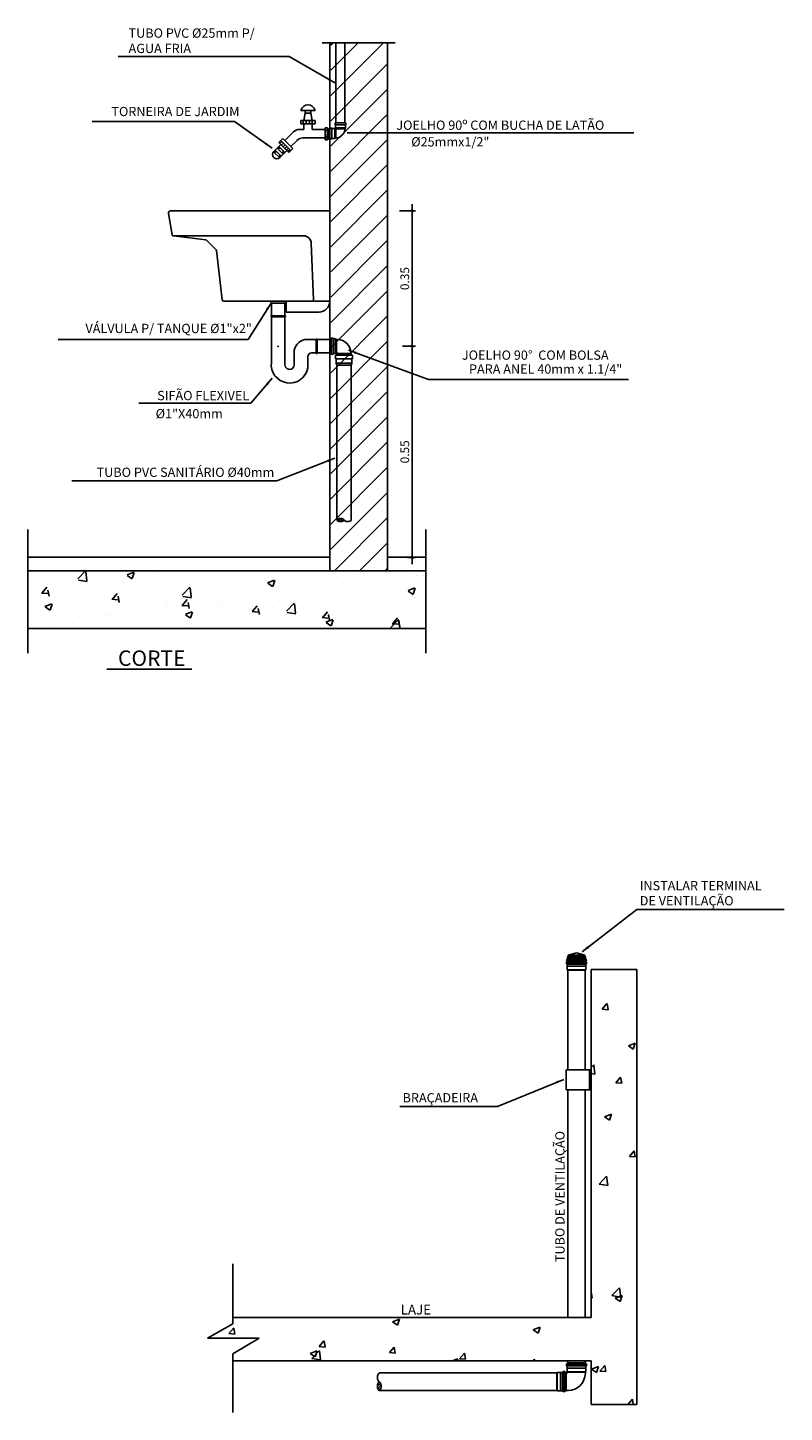
# Model space of a CAD drawing. Extents: x 114.9 to 170.9, y 16.1 to 56.3.
# Drawn here: x 144.5 to 154.3, y 38.3 to 56.2 of the extents above; entities that cross this region are included whole.
import ezdxf
from ezdxf.enums import TextEntityAlignment as Align

# ---------------------------------------------------------------- set-up
doc = ezdxf.new("R2010")
doc.units = 0
doc.layers.get('0').update_dxf_attribs({"linetype": 'CONTINUOUS'})
doc.layers.get('DEFPOINTS').update_dxf_attribs({"linetype": 'CONTINUOUS'})
for name, color, linetype in [('DETALHES', 7, 'CONTINUOUS'), ('TIGRECAD', 2, 'CONTINUOUS'), ('TINTERNO', 9, 'CONTINUOUS')]:
    doc.layers.add(name, color=color, linetype=linetype)
doc.styles.add('Arial', font='arial.ttf')
doc.styles.add('Iso+30', font='romans.shx', dxfattribs={"oblique": 30})
doc.styles.add('ROMANS', font='romans.shx')
doc.dimstyles.new('1_100', dxfattribs={"dimtxt": 0.1, "dimasz": 0.1, "dimexe": 0.16, "dimexo": 0.8, "dimgap": 0.1, "dimtad": 1, "dimzin": 4, "dimdsep": 46, "dimtxsty": 'ROMANS', "dimcen": 0.1, "dimdle": 0.1, "dimclrd": 1, "dimclre": 1, "dimclrt": 9, "dimadec": 0, "dimazin": 1, "dimtfac": 1, "dimtix": 1, "dimtmove": 2, "dimatfit": 0, "dimfxl": 1, "dimarcsym": 0})
doc.dimstyles.new('BASE_GLOBO', dxfattribs={"dimscale": 0.75, "dimtxt": 0.15, "dimasz": 0.1, "dimexe": 0.2, "dimexo": 0, "dimgap": 0.1, "dimtad": 1, "dimzin": 4, "dimdsep": 46, "dimtxsty": 'ROMANS', "dimblk": 'DOT1', "dimcen": 2.5, "dimse1": 1, "dimse2": 1, "dimclrd": 1, "dimclre": 1, "dimclrt": 2, "dimadec": 0, "dimazin": 0, "dimtfac": 1, "dimtix": 1, "dimtmove": 2, "dimatfit": 0, "dimfxl": 1, "dimtolj": 1, "dimlwd": -1, "dimlwe": -1, "dimarcsym": 0})
doc.dimstyles.new('ISO+30', dxfattribs={"dimtxt": 0.0375, "dimasz": 0.035, "dimexe": 0.04, "dimexo": 0.05, "dimgap": 0.025, "dimtad": 1, "dimzin": 4, "dimdsep": 46, "dimtxsty": 'Iso+30', "dimblk1": 'ARCHTICK', "dimblk2": 'ARCHTICK', "dimsah": 1, "dimcen": 0, "dimdle": 0.0866, "dimclrd": 1, "dimclre": 1, "dimclrt": 2, "dimadec": 0, "dimazin": 0, "dimtfac": 1, "dimtix": 1, "dimtmove": 2, "dimatfit": 3, "dimldrblk": 'ARCHTICK', "dimfxl": 1, "dimtzin": 4, "dimarcsym": 0})

# ---------------------------------------------------------------- blocks, each defined once
blk = doc.blocks.new('j9n100p')
at = {"layer": 'TIGRECAD'}
for p, q in [((54.9, 50.8), (48.6, 50.8)), ((57.1, 53), (54.9, 50.8)), ((76.8, 53), (57.1, 53)), ((57.1, 53), (57.1, -53)), ((77.1, 53.2), (76.8, 53)), ((89.2, 53.2), (77.1, 53.2)), ((77.1, 53.2), (77.1, -53.3)), ((90.4, 56.7), (90.2, 54.2)), ((100.8, 57.6), (91.4, 57.6)), ((91.4, 56.6), (91.4, -56.6)), ((100.8, 56.6), (100.8, -56.6)), ((101.8, 56.9), (102.6, 54)), ((108, 53.2), (103.6, 53.2)), ((108, 53.2), (108, -53.3)), ((-50.8, -60), (-50.8, -48.6)), ((50.8, -60), (50.8, -51.8)), ((54.9, -50.8), (51.8, -50.8)), ((57.1, -53), (54.9, -50.8)), ((76.8, -53), (57.1, -53)), ((77.1, -53.3), (76.8, -53)), ((89.2, -53.3), (77.1, -53.3)), ((90.4, -56.7), (90.2, -54.2)), ((100.8, -57.6), (91.4, -57.6)), ((101.8, -56.9), (102.6, -54)), ((108, -53.3), (103.6, -53.3))]:
    blk.add_line(p, q, dxfattribs=at)
for centre, radius, start, end in [((48.6, -48.6), 99.4, 90, 180), ((89.2, 54.2), 1, 270, 355), ((91.4, 56.6), 1, 90, 175), ((100.8, 56.6), 1, 15, 90), ((103.6, 54.2), 1, 195, 270), ((51.8, -51.8), 1, 90, 180), ((89.2, -54.2), 1, 5, 90), ((91.4, -56.6), 1, 185, 270), ((100.8, -56.6), 1, 270, 345), ((103.6, -54.2), 1, 90, 165)]:
    blk.add_arc(centre, radius, start, end, dxfattribs=at)
at = {"layer": 'TINTERNO'}
for p, q in [((54.9, 50.8), (54.9, -50.8)), ((76.8, 53), (76.8, -53)), ((90.1, 53.2), (90.1, -53.3)), ((102.8, 53.2), (102.8, -53.3)), ((50.8, -60), (-50.8, -60))]:
    blk.add_line(p, q, dxfattribs=at)
blk = doc.blocks.new('bln100p')
for p, q in [((50.9, 53), (31.2, 53)), ((31.2, -53), (50.9, -53))]:
    blk.add_line(p, q)
at = {"layer": 'TIGRECAD'}
for p, q in [((0, -53.3), (0, 53.2)), ((0, 53.2), (4.4, 53.2)), ((6.2, 56.9), (5.4, 54)), ((7.2, 57.6), (16.6, 57.6)), ((7.2, -56.6), (7.2, 56.6)), ((16.6, -56.6), (16.6, 56.6)), ((17.6, 56.7), (17.8, 54.2)), ((18.8, 53.2), (30.9, 53.2)), ((30.9, 53.2), (31.2, 53)), ((50.9, 53), (53.1, 50.8)), ((53.1, -50.8), (53.1, 50.8)), ((0, -53.3), (4.4, -53.3)), ((6.2, -56.9), (5.4, -54)), ((7.2, -57.6), (16.6, -57.6)), ((17.6, -56.7), (17.8, -54.2)), ((18.8, -53.3), (30.9, -53.3)), ((30.9, -53.3), (31.2, -53)), ((50.9, -53), (53.1, -50.8))]:
    blk.add_line(p, q, dxfattribs=at)
for centre, start, end in [((4.4, 54.2), 270, 345), ((7.2, 56.6), 90, 165), ((16.6, 56.6), 5, 90), ((18.8, 54.2), 185, 270), ((4.4, -54.2), 15, 90), ((7.2, -56.6), 195, 270), ((16.6, -56.6), 270, 355), ((18.8, -54.2), 90, 175)]:
    blk.add_arc(centre, 1, start, end, dxfattribs=at)
at = {"layer": 'TINTERNO'}
for p, q in [((5.2, -53.3), (5.2, 53.2)), ((17.9, -53.3), (17.9, 53.2)), ((30.9, 53.2), (30.9, -53.3)), ((31.2, 53), (31.2, -53)), ((50.9, 53), (50.9, -53))]:
    blk.add_line(p, q, dxfattribs=at)
blk = doc.blocks.new('*X18')
at = {"color": 0}
for p, q in [((-29.35, 86.62), (-27.52, 88.45)), ((-29.32, 88.06), (-27.97, 89.41)), ((-29.08, 85.47), (-27.38, 87.17)), ((-28.36, 84.78), (-27.69, 85.45))]:
    blk.add_line(p, q, dxfattribs=at)
blk = doc.blocks.new('tvn100p')
at = {"layer": 'TIGRECAD'}
for p, q in [((-57.499999, 1), (-57.147876, 2.314141)), ((-57.499999, 1), (-45.999999, 1)), ((-57.147876, 2.314141), (-46.499999, 2.5)), ((-55.49038, 8.5), (-55.128814, 9.849383)), ((-55.49038, 8.5), (55.490379, 8.5)), ((-55.128814, 9.849383), (-46.499999, 10)), ((-53.480761, 16.000002), (-53.109752, 17.384622)), ((-53.480761, 16.000002), (53.480759, 16.000002)), ((-53.109752, 17.384622), (-46.499999, 17.500002)), ((-51.471142, 23.500002), (-51.090689, 24.919872)), ((-51.471142, 23.500002), (51.471149, 23.500002)), ((-51.090689, 24.919872), (-46.499999, 25.000002)), ((-49.453594, 31.000002), (49.453594, 31.000002)), ((-47.284226, 33.330232), (-0.000001, 46.000002)), ((-47.284226, 33.330232), (47.284229, 33.330232)), ((-46.499999, 25.000002), (46.499999, 25.000002)), ((-46.499999, 17.500002), (46.499999, 17.500002)), ((-46.499999, 10), (46.499999, 10)), ((-46.499999, 2.5), (46.499999, 2.5)), ((-45.999999, 30.500002), (-45.999999, 25.500002)), ((-45.999999, 23.000002), (-45.999999, 18.000002)), ((-45.999999, 15.5), (-45.999999, 10.5)), ((-45.999999, 8), (-45.999999, 3)), ((-45.999999, 1), (57.499999, 1)), ((-43.999999, 31.000002), (-43.999999, 25.000002)), ((-43.999999, 23.500002), (-43.999999, 17.500002)), ((-43.999999, 16.000002), (-43.999999, 10)), ((-43.999999, 8.5), (-43.999999, 2.5)), ((-33.21653, 31.000002), (-33.21653, 25.000002)), ((-33.21653, 23.500002), (-33.21653, 17.500002)), ((-33.21653, 16.000002), (-33.21653, 10)), ((-33.21653, 8.5), (-33.21653, 2.5)), ((-31.819804, 31.000002), (-31.819804, 25.000002)), ((-31.819804, 23.500002), (-31.819804, 17.500002)), ((-31.819804, 16.000002), (-31.819804, 10)), ((-31.819804, 8.5), (-31.819804, 2.5)), ((-30.405591, 31.000002), (-30.405591, 25.000002)), ((-30.405591, 23.500002), (-30.405591, 17.500002)), ((-30.405591, 16.000002), (-30.405591, 10)), ((-30.405591, 8.5), (-30.405591, 2.5)), ((-1.000001, 31.000002), (-1.000001, 25.000002)), ((-1.000001, 23.500002), (-1.000001, 17.500002)), ((-1.000001, 16.000002), (-1.000001, 10)), ((-1.000001, 8.5), (-1.000001, 2.5)), ((47.284229, 33.330232), (-0.000001, 46.000002)), ((0.999999, 31.000002), (0.999999, 25.000002)), ((0.999999, 23.500002), (0.999999, 17.500002)), ((0.999999, 16.000002), (0.999999, 10)), ((0.999999, 8.5), (0.999999, 2.5)), ((30.405589, 31.000002), (30.405589, 25.000002)), ((30.405589, 23.500002), (30.405589, 17.500002)), ((30.405589, 16.000002), (30.405589, 10)), ((30.405589, 8.5), (30.405589, 2.5)), ((31.819809, 31.000002), (31.819809, 25.000002)), ((31.819809, 23.500002), (31.819809, 17.500002)), ((31.819809, 16.000002), (31.819809, 10)), ((31.819809, 8.5), (31.819809, 2.5)), ((33.216529, 31.000002), (33.216529, 25.000002)), ((33.216529, 23.500002), (33.216529, 17.500002)), ((33.216529, 16.000002), (33.216529, 10)), ((33.216529, 8.5), (33.216529, 2.5)), ((43.999999, 31.000002), (43.999999, 25.000002)), ((43.999999, 23.500002), (43.999999, 17.500002)), ((43.999999, 16.000002), (43.999999, 10)), ((43.999999, 8.5), (43.999999, 2.5)), ((45.999999, 30.500002), (45.999999, 25.500002)), ((45.999999, 23.000002), (45.999999, 18.000002)), ((45.999999, 15.5), (45.999999, 10.5)), ((45.999999, 8), (45.999999, 3)), ((51.090689, 24.919872), (46.499999, 25.000002)), ((53.109749, 17.384622), (46.499999, 17.500002)), ((55.128819, 9.849383), (46.499999, 10)), ((57.147879, 2.314141), (46.499999, 2.5)), ((51.471149, 23.500002), (51.090689, 24.919872)), ((53.480759, 16.000002), (53.109749, 17.384622)), ((55.490379, 8.5), (55.128819, 9.849383)), ((57.499999, 1), (57.147879, 2.314141))]:
    blk.add_line(p, q, dxfattribs=at)
for centre, radius, start, end in [((-53.999999, 0), 1, 0, 90), ((-46.507769, 30.432452), 3, 105, 169.0948716895), ((-46.499999, 30.500002), 0.5, 0, 90), ((-46.499999, 25.500002), 0.5, 270, 0), ((-46.499999, 23.000002), 0.5, 0, 90), ((-46.499999, 18.000002), 0.5, 270, 0), ((-46.499999, 15.5), 0.5, 0, 90), ((-46.499999, 10.5), 0.5, 270, 0), ((-46.499999, 8), 0.5, 0, 90), ((-46.499999, 3), 0.5, 270, 0), ((46.499999, 30.500002), 0.5, 90, 180), ((46.499999, 25.500002), 0.5, 180, 270), ((46.499999, 23.000002), 0.5, 90, 180), ((46.499999, 18.000002), 0.5, 180, 270), ((46.499999, 15.5), 0.5, 90, 180), ((46.499999, 10.5), 0.5, 180, 270), ((46.499999, 8), 0.5, 90, 180), ((46.499999, 3), 0.5, 180, 270), ((46.507769, 30.432452), 3, 10.9051283105, 75), ((53.999999, 0), 1, 90, 180)]:
    blk.add_arc(centre, radius, start, end, dxfattribs=at)
at = {"layer": 'TINTERNO'}
blk.add_line((-52.999999, 0), (52.999999, 0), dxfattribs=at)
blk = doc.blocks.new('TANQUE_L')
at = {"color": 0}
for p, q in [((0.4129, 0), (0, 0)), ((0, 0), (0, -0.235)), ((0.4095, -0.0621), (0.4188, -0.007)), ((0.3215, -0.0759), (0.406, -0.0654)), ((0.0422, -0.2312), (0.0479, -0.0842)), ((0.2794, -0.2315), (0.2944, -0.1032)), ((0.2956, -0.1008), (0.3191, -0.0771)), ((0, -0.235), (0.0382, -0.235)), ((0, -0.235), (0, -0.2355)), ((0.248, -0.235), (0.2754, -0.235)), ((0.0275, -0.263), (0.113, -0.263))]:
    blk.add_line(p, q, dxfattribs=at)
for points in [[(0.4073, -0.065), (0.0679, -0.065)], [(0.042, -0.235), (0.248, -0.235)]]:
    blk.add_lwpolyline(points, dxfattribs=at)
blk.add_lwpolyline([(0.113, -0.235), (0.113, -0.263, 0.414214)], format="xyb", dxfattribs=at)
for centre, radius, start, end in [((0.4129, -0.006), 0.006, 350.3948, 90), ((0.0679, -0.085), 0.02, 90, 177.7543), ((0.4056, -0.0614), 0.004, 277.125, 350.3948), ((0.2984, -0.1036), 0.004, 135.2206, 173.3161), ((0.322, -0.0799), 0.004, 97.125, 135.2206), ((0.0275, -0.2355), 0.0275, 180, 270), ((0.0382, -0.231), 0.004, 270, 357.7543), ((0.2754, -0.231), 0.004, 270, 353.3161)]:
    blk.add_arc(centre, radius, start, end, dxfattribs=at)
blk = doc.blocks.new('*X22')
at = {"color": 0}
for p, q in [((-3142.6, -5133.8), (-3135.6, -5126.8)), ((-3137, -5139.5), (-3129.9, -5132.4)), ((-3131.3, -5145.2), (-3124.2, -5138.1)), ((-3125.7, -5150.8), (-3118.6, -5143.7)), ((-3120, -5156.5), (-3112.9, -5149.4)), ((-3114.3, -5162.1), (-3107.3, -5155.1))]:
    blk.add_line(p, q, dxfattribs=at)
blk = doc.blocks.new('DOT1')
for q in [(-1.2, 0), (0, 2.5), (0, -2.5)]:
    blk.add_line((0, 0), q)
at = {"const_width": 0.36}
blk.add_lwpolyline([(-0.18, 0, 1), (0.18, 0, 1)], format="xyb", close=True, dxfattribs=at)
blk = doc.blocks.new('_ArchTick')
at = {"color": 0, "const_width": 0.15}
blk.add_lwpolyline([(-0.5, -0.5), (0.5, 0.5)], dxfattribs=at)
blk = doc.blocks.new('*D27')
at = {"layer": 'DEFPOINTS', "color": 0, "transparency": 16777216}
for p in [(149.291, 52.097), (149.466, 52.097), (149.353, 49.367)]:
    blk.add_point(p, dxfattribs=at)
at = {"layer": 'DETALHES', "color": 1, "lineweight": -2, "transparency": 16777216}
for p, q in [((149.466, 49.28), (149.466, 52.183)), ((149.341, 52.097), (149.506, 52.097)), ((149.403, 49.367), (149.506, 49.367))]:
    blk.add_line(p, q, dxfattribs=at)
at = {"layer": 'DETALHES', "color": 1, "lineweight": -2, "transparency": 16777216, "xscale": 0.035, "yscale": 0.035, "zscale": 0.035}
for p, rotation in [((149.466, 52.097), 90), ((149.466, 49.367), 270)]:
    blk.add_blockref('_ArchTick', p, dxfattribs=dict(at, rotation=rotation))
at = {"layer": 'DETALHES', "color": 2, "transparency": 16777216, "insert": (149.384, 50.732), "char_height": 0.1125, "attachment_point": 5, "rotation": 90, "style": 'ROMANS'}
blk.add_mtext('0.55', dxfattribs=at)
blk = doc.blocks.new('*D28')
at = {"layer": 'DEFPOINTS', "color": 0, "transparency": 16777216}
for p in [(149.251, 53.85), (149.466, 53.85), (149.353, 52.097)]:
    blk.add_point(p, dxfattribs=at)
at = {"layer": 'DETALHES', "color": 1, "lineweight": -2, "transparency": 16777216}
for p, q in [((149.466, 52.01), (149.466, 53.936)), ((149.301, 53.85), (149.506, 53.85)), ((149.403, 52.097), (149.506, 52.097))]:
    blk.add_line(p, q, dxfattribs=at)
at = {"layer": 'DETALHES', "color": 1, "lineweight": -2, "transparency": 16777216, "xscale": 0.035, "yscale": 0.035, "zscale": 0.035}
for p, rotation in [((149.466, 53.85), 90), ((149.466, 52.097), 270)]:
    blk.add_blockref('_ArchTick', p, dxfattribs=dict(at, rotation=rotation))
at = {"layer": 'DETALHES', "color": 2, "transparency": 16777216, "insert": (149.384, 52.973), "char_height": 0.1125, "attachment_point": 5, "rotation": 90, "style": 'ROMANS'}
blk.add_mtext('0.35', dxfattribs=at)

msp = doc.modelspace()

# ---------------------------------------------------------------- hatches: boundary and pattern name
at = {"layer": 'DETALHES'}
h = msp.add_hatch(dxfattribs=at)
h.set_pattern_fill('ANSI31', color=256, scale=0.072624, style=0)
h.set_pattern_definition([(45, (148.41142, 47.84172), (-0.163045, 0.163045), [])])
h.paths.add_polyline_path([(149.138, 56.023), (148.411, 56.023), (148.411, 49.194), (149.138, 49.194)])
h = msp.add_hatch(dxfattribs=at)
h.set_pattern_fill('AR-CONC', color=256, scale=0.004979, style=0)
h.set_pattern_definition([(50, (-5108.694, -3086.62755), (0.90716735, -0.07936682), [0.09485726, -1.04342983]), (355, (-5108.694, -3086.62755), (-0.17548755, 0.95134432), [0.0758858, -0.83474387]), (100.451, (-5108.6184, -3086.6342), (0.73168308, 0.87197316), [0.08061622, -0.88677843]), (46.1842, (-5108.694, -3086.3746), (1.34980653, -0.20934488), [0.1422859, -1.56514475]), (96.6356, (-5108.5815, -3086.392), (1.18212675, 1.23202676), [0.12092433, -1.33016764]), (351.184, (-5108.694, -3086.3746), (1.1821286, 1.23202458), [0.1138287, -1.2521158]), (21, (-5108.5675, -3086.43784), (0.75494865, -0.50921925), [0.09485726, -1.04342983]), (326, (-5108.5675, -3086.4378), (0.307736, 0.91714254), [0.0758858, -0.83474387]), (71.4514, (-5108.5046, -3086.4803), (1.06268258, 0.40792533), [0.08061622, -0.88677843]), (37.5, (-5108.694, -3086.62755), (0.01537934, 0.421031974), [0, -0.82462576, 0, -0.8473915, 0, -0.837905776]), (7.5, (-5108.694, -3086.62755), (0.332720732, 0.498837512), [0, -0.483139632, 0, -0.80565431, 0, -0.319352767]), (327.5, (-5108.97604, -3086.62755), (0.675157587, -0.028525614), [0, -0.31619086, 0, -0.98651548, 0, -1.309030156]), (317.5, (-5109.1025, -3086.62755), (0.73759202, 0.12660825), [0, -0.411048117, 0, -0.65514746, 0, -0.929601125])])
h.paths.add_polyline_path([(144.491, 49.194), (144.491, 48.447), (149.643, 48.447), (149.643, 49.194)])

# ---------------------------------------------------------------- linework, layer by layer
for p, q in [((148.301, 56.023), (149.243, 56.023)), ((148.398, 56.023), (148.398, 49.194)), ((148.479, 54.989), (148.479, 56.023)), ((148.595, 54.989), (148.595, 56.023)), ((149.145, 56.023), (149.145, 49.194)), ((148.208, 55.147), (148.025, 55.147)), ((148.025, 55.019), (148.025, 54.975)), ((148.208, 55.019), (148.025, 55.019)), ((148.055, 55.019), (148.055, 54.975)), ((148.08, 55.111), (148.062, 55.019)), ((148.08, 55.111), (148.08, 55.147)), ((148.154, 55.111), (148.08, 55.111)), ((148.094, 55.019), (148.094, 54.975)), ((148.137, 55.019), (148.137, 54.975)), ((148.154, 55.111), (148.154, 55.147)), ((148.154, 55.111), (148.172, 55.019)), ((148.173, 55.019), (148.173, 54.975)), ((148.208, 55.019), (148.208, 54.975)), ((148.467, 54.989), (148.467, 54.96)), ((148.479, 54.989), (148.467, 54.989)), ((148.537, 54.989), (148.479, 54.989)), ((148.537, 54.989), (148.595, 54.989)), ((148.595, 54.989), (148.607, 54.989)), ((148.607, 54.989), (148.607, 54.96)), ((147.929, 54.869), (147.818, 54.758)), ((148.062, 54.902), (148.007, 54.902)), ((148.208, 54.975), (148.025, 54.975)), ((148.062, 54.975), (148.062, 54.902)), ((148.172, 54.975), (148.172, 54.902)), ((148.339, 54.902), (148.172, 54.902)), ((148.339, 54.767), (148.339, 54.924)), ((148.368, 54.924), (148.339, 54.924)), ((148.368, 54.887), (148.339, 54.887)), ((148.368, 54.804), (148.339, 54.804)), ((148.367, 54.78), (148.371, 54.906)), ((148.368, 54.767), (148.368, 54.924)), ((148.376, 54.78), (148.38, 54.906)), ((148.385, 54.78), (148.39, 54.906)), ((148.395, 54.779), (148.398, 54.87)), ((148.398, 54.908), (148.398, 54.92)), ((148.398, 54.92), (148.427, 54.92)), ((148.398, 54.85), (148.398, 54.908)), ((148.398, 54.85), (148.398, 54.792)), ((148.427, 54.85), (148.427, 54.92)), ((148.427, 54.914), (148.464, 54.914)), ((148.427, 54.85), (148.427, 54.78)), ((148.464, 54.914), (148.479, 54.908)), ((148.464, 54.914), (148.464, 54.85)), ((148.464, 54.786), (148.464, 54.85)), ((148.537, 54.96), (148.467, 54.96)), ((148.473, 54.96), (148.473, 54.923)), ((148.473, 54.923), (148.537, 54.923)), ((148.473, 54.923), (148.479, 54.908)), ((148.479, 54.908), (148.537, 54.908)), ((148.479, 54.908), (148.479, 54.85)), ((148.479, 54.792), (148.479, 54.85)), ((148.537, 54.96), (148.607, 54.96)), ((148.601, 54.923), (148.537, 54.923)), ((148.595, 54.908), (148.537, 54.908)), ((148.601, 54.923), (148.595, 54.908)), ((148.601, 54.96), (148.601, 54.923)), ((147.766, 54.707), (147.675, 54.616)), ((147.771, 54.556), (147.694, 54.634)), ((147.797, 54.582), (147.72, 54.66)), ((147.72, 54.66), (147.761, 54.66)), ((147.792, 54.784), (147.74, 54.732)), ((147.87, 54.603), (147.74, 54.732)), ((147.818, 54.603), (147.74, 54.681)), ((147.844, 54.629), (147.753, 54.538)), ((147.896, 54.629), (147.766, 54.758)), ((147.922, 54.655), (147.792, 54.784)), ((147.797, 54.582), (147.797, 54.624)), ((147.922, 54.655), (147.87, 54.603)), ((147.975, 54.76), (147.896, 54.681)), ((148.339, 54.792), (148.052, 54.792)), ((148.368, 54.767), (148.339, 54.767)), ((148.398, 54.792), (148.398, 54.78)), ((148.398, 54.78), (148.427, 54.78)), ((148.427, 54.786), (148.464, 54.786)), ((148.464, 54.786), (148.479, 54.792)), ((147.673, 54.613), (147.714, 54.613)), ((147.751, 54.535), (147.673, 54.613)), ((147.751, 54.535), (147.751, 54.577)), ((147.824, 52.68), (147.639, 52.68)), ((147.639, 52.657), (147.639, 52.68)), ((147.824, 52.657), (147.639, 52.657)), ((147.644, 52.49), (147.644, 52.657)), ((147.819, 52.49), (147.819, 52.657)), ((147.824, 52.657), (147.824, 52.68)), ((147.824, 52.49), (147.639, 52.49)), ((147.639, 52.49), (147.639, 52.479)), ((147.824, 52.479), (147.639, 52.479)), ((147.644, 52.186), (147.644, 52.479)), ((147.824, 52.49), (147.824, 52.479)), ((148.225, 52.186), (148.108, 52.186)), ((148.225, 52.006), (148.225, 52.191)), ((148.237, 52.191), (148.225, 52.191)), ((148.237, 52.006), (148.237, 52.191)), ((148.398, 52.186), (148.237, 52.186)), ((148.398, 52.195), (148.416, 52.195)), ((148.398, 52.195), (148.398, 52.186)), ((148.398, 52.186), (148.398, 52.098)), ((148.398, 52.011), (148.398, 52.186)), ((148.416, 52.195), (148.416, 52.098)), ((148.443, 52.195), (148.47, 52.195)), ((148.443, 52.195), (148.443, 52.098)), ((148.47, 52.098), (148.47, 52.195)), ((148.47, 52.195), (148.488, 52.186)), ((148.488, 52.098), (148.488, 52.186)), ((148.488, 52.186), (148.497, 52.186)), ((148.114, 51.817), (148.114, 51.961)), ((148.225, 52.011), (148.164, 52.011)), ((148.237, 52.006), (148.225, 52.006)), ((148.398, 52.011), (148.237, 52.011)), ((148.398, 52.011), (148.398, 52.098)), ((148.398, 52.002), (148.398, 52.011)), ((148.398, 52.002), (148.416, 52.002)), ((148.416, 52.002), (148.416, 52.098)), ((148.443, 52.002), (148.443, 52.098)), ((148.443, 52.002), (148.47, 52.002)), ((148.47, 52.098), (148.47, 52.002)), ((148.47, 52.002), (148.488, 52.011)), ((148.474, 51.983), (148.474, 51.937)), ((148.492, 51.983), (148.474, 51.983)), ((148.584, 51.937), (148.474, 51.937)), ((148.483, 51.937), (148.483, 51.877)), ((148.488, 52.098), (148.488, 52.011)), ((148.488, 52.011), (148.497, 52.011)), ((148.492, 52.002), (148.508, 52.002)), ((148.492, 51.983), (148.492, 52.002)), ((148.584, 51.983), (148.492, 51.983)), ((148.497, 52.011), (148.497, 52.002)), ((148.508, 52.002), (148.661, 52.002)), ((148.584, 51.983), (148.677, 51.983)), ((148.584, 51.937), (148.695, 51.937)), ((148.661, 52.002), (148.677, 52.002)), ((148.672, 52.011), (148.672, 52.002)), ((148.677, 51.983), (148.677, 52.002)), ((148.677, 51.983), (148.695, 51.983)), ((148.686, 51.937), (148.686, 51.877)), ((148.695, 51.983), (148.695, 51.937)), ((148.483, 51.878), (148.492, 51.854)), ((148.483, 51.877), (148.584, 51.877)), ((148.492, 51.854), (148.492, 49.851)), ((148.492, 51.854), (148.584, 51.854)), ((148.686, 51.877), (148.584, 51.877)), ((148.677, 51.854), (148.584, 51.854)), ((148.686, 51.878), (148.677, 51.854)), ((148.677, 51.854), (148.677, 49.851)), ((148.494, 49.856), (148.516, 49.834)), ((148.508, 49.865), (148.541, 49.832)), ((148.528, 49.869), (148.562, 49.834)), ((148.551, 49.869), (148.579, 49.842)), ((144.491, 48.126), (144.491, 49.727)), ((149.643, 48.126), (149.643, 49.727)), ((148.398, 49.368), (144.491, 49.368)), ((149.643, 49.368), (149.145, 49.368)), ((144.491, 49.194), (149.643, 49.194)), ((144.491, 48.447), (149.643, 48.447)), ((145.514, 47.921), (146.614, 47.921)), ((151.477, 44.029), (151.477, 42.74)), ((151.705, 44.029), (151.477, 44.029)), ((151.705, 44.029), (151.705, 42.74)), ((151.779, 44.037), (152.37, 44.037)), ((151.779, 39.537), (151.779, 44.037)), ((152.37, 44.037), (152.37, 38.412)), ((151.924, 43.524), (151.985, 43.597)), ((151.924, 43.524), (152, 43.517)), ((152, 43.517), (151.986, 43.596)), ((152.262, 43.048), (152.35, 43.082)), ((152.262, 43.048), (152.324, 43.006)), ((152.325, 43.005), (152.35, 43.082)), ((151.779, 42.77), (151.813, 42.805)), ((151.827, 42.685), (151.813, 42.805)), ((151.779, 42.74), (151.458, 42.74)), ((151.458, 42.74), (151.458, 42.482)), ((151.759, 42.74), (151.759, 42.482)), ((151.779, 42.482), (151.779, 42.74)), ((151.779, 42.693), (151.827, 42.685)), ((152.1, 42.572), (152.161, 42.645)), ((152.176, 42.565), (152.161, 42.644)), ((151.458, 42.482), (151.779, 42.482)), ((151.477, 42.482), (151.477, 39.537)), ((151.705, 42.482), (151.705, 39.537)), ((152.1, 42.572), (152.175, 42.565)), ((151.954, 42.131), (152.042, 42.165)), ((151.954, 42.131), (152.017, 42.088)), ((152.017, 42.088), (152.043, 42.164)), ((152.275, 41.62), (152.336, 41.693)), ((152.275, 41.62), (152.351, 41.613)), ((152.351, 41.613), (152.337, 41.692)), ((151.882, 41.26), (151.981, 41.363)), ((151.882, 41.26), (151.995, 41.243)), ((151.995, 41.242), (151.981, 41.363)), ((147.143, 40.228), (147.143, 39.454)), ((151.779, 39.867), (151.78, 39.868)), ((151.779, 39.79), (151.795, 39.789)), ((151.795, 39.788), (151.78, 39.868)), ((152.05, 39.818), (152.148, 39.921)), ((152.05, 39.818), (152.162, 39.8)), ((152.093, 39.785), (152.182, 39.819)), ((152.093, 39.785), (152.156, 39.743)), ((152.163, 39.8), (152.149, 39.92)), ((152.156, 39.742), (152.182, 39.819)), ((147.143, 39.454), (146.817, 39.269)), ((147.095, 39.327), (147.156, 39.4)), ((147.143, 39.537), (151.779, 39.537)), ((147.171, 39.32), (147.157, 39.399)), ((147.455, 39.537), (147.455, 39.537)), ((149.211, 39.479), (149.3, 39.513)), ((149.211, 39.479), (149.274, 39.436)), ((149.274, 39.436), (149.3, 39.512)), ((151.03, 39.377), (151.118, 39.411)), ((151.093, 39.334), (151.119, 39.411)), ((147.143, 39.269), (146.817, 39.269)), ((147.095, 39.327), (147.171, 39.32)), ((147.143, 39.269), (147.487, 39.269)), ((147.143, 39.064), (147.487, 39.269)), ((148.263, 39.161), (148.324, 39.234)), ((148.339, 39.154), (148.325, 39.233)), ((151.03, 39.377), (151.093, 39.335)), ((147.143, 39.064), (147.143, 38.309)), ((148.147, 39.07), (148.236, 39.104)), ((148.147, 39.07), (148.21, 39.028)), ((148.165, 39.004), (148.264, 39.107)), ((148.211, 39.027), (148.236, 39.104)), ((148.263, 39.161), (148.339, 39.154)), ((148.278, 38.986), (148.264, 39.106)), ((149.171, 39.082), (149.232, 39.154)), ((149.171, 39.082), (149.247, 39.075)), ((149.247, 39.075), (149.232, 39.154)), ((150.079, 39.002), (150.14, 39.075)), ((150.155, 38.995), (150.14, 39.074)), ((147.143, 38.975), (151.779, 38.975)), ((148.165, 39.004), (148.278, 38.987)), ((149.981, 38.975), (150.055, 39.003)), ((150.046, 38.975), (150.055, 39.003)), ((150.079, 39.002), (150.155, 38.996)), ((151.03, 38.975), (151.048, 38.996)), ((151.052, 38.975), (151.048, 38.995)), ((151.477, 38.975), (151.477, 38.949)), ((151.705, 38.975), (151.705, 38.949)), ((151.779, 38.975), (151.779, 38.412)), ((151.785, 38.868), (151.874, 38.902)), ((151.785, 38.868), (151.848, 38.825)), ((151.848, 38.825), (151.874, 38.901)), ((151.894, 38.843), (151.956, 38.916)), ((151.97, 38.836), (151.956, 38.916)), ((151.336, 38.821), (149.039, 38.821)), ((151.894, 38.843), (151.97, 38.837)), ((151.336, 38.592), (149.039, 38.592)), ((151.779, 38.412), (152.37, 38.412)), ((152.253, 38.412), (152.316, 38.478)), ((152.324, 38.412), (152.317, 38.478))]:
    msp.add_line(p, q, dxfattribs=at)
for points in [[(148.368, 54.908), (148.371, 54.906), (148.376, 54.909), (148.38, 54.906), (148.385, 54.909), (148.39, 54.906), (148.394, 54.908), (148.398, 54.906)], [(148.368, 54.781), (148.372, 54.786), (148.376, 54.78), (148.381, 54.786), (148.385, 54.78), (148.39, 54.786), (148.395, 54.779), (148.398, 54.783)]]:
    msp.add_lwpolyline(points, dxfattribs=at)
for points in [[(147.939, 52.041), (147.939, 51.869, -1.097927), (147.819, 51.861), (147.819, 52.479)], [(148.114, 51.817), (148.114, 51.817, -0.973638), (147.644, 51.889), (147.644, 52.186)], [(148.677, 49.851, -0.199492), (148.674, 49.845, -0.098326), (148.663, 49.837, -0.055544), (148.649, 49.833, -0.042319), (148.631, 49.832, -0.042319), (148.612, 49.833, -0.055544), (148.598, 49.837, -0.098326), (148.587, 49.845, -0.199492), (148.584, 49.851, -0.199492)], [(149.039, 38.821, -0.214174), (149.032, 38.812, 0.098326), (149.023, 38.799, 0.055544), (149.018, 38.782, 0.042319), (149.016, 38.759, 0.042319), (149.018, 38.736, 0.055544), (149.023, 38.72, 0.098326), (149.032, 38.707, 0.199492), (149.039, 38.703, 0.199492)]]:
    msp.add_lwpolyline(points, format="xyb", dxfattribs=at)
for points in [[(148.492, 49.851, -0.199492), (148.495, 49.857, -0.098326), (148.506, 49.864, -0.055544), (148.52, 49.868, -0.042319), (148.538, 49.87, -0.042319), (148.557, 49.868, -0.055544), (148.571, 49.864, -0.098326), (148.582, 49.857, -0.199492), (148.584, 49.851, -0.199492), (148.582, 49.845, -0.098326), (148.571, 49.837, -0.055544), (148.557, 49.833, -0.042319), (148.538, 49.832, -0.042319), (148.52, 49.833, -0.055544), (148.506, 49.837, -0.098326), (148.495, 49.845, -0.199492)], [(149.039, 38.592, 0.199492), (149.047, 38.595, 0.098326), (149.056, 38.608, 0.055544), (149.061, 38.625, 0.042319), (149.062, 38.648, 0.042319), (149.061, 38.67, 0.055544), (149.056, 38.687, 0.098326), (149.047, 38.7, 0.199492), (149.039, 38.703, 0.199492), (149.032, 38.7, 0.098326), (149.023, 38.687, 0.055544), (149.018, 38.67, 0.042319), (149.016, 38.648, 0.042319), (149.018, 38.625, 0.055544), (149.023, 38.608, 0.098326), (149.032, 38.595, 0.199492)]]:
    msp.add_lwpolyline(points, format="xyb", close=True, dxfattribs=at)
for centre, radius, start, end in [((148.117, 55.127), 0.0939, 12.6804, 167.3196), ((148.007, 54.792), 0.11, 90, 135), ((148.479, 54.908), 0.116, 270, 0), ((148.052, 54.682), 0.11, 90, 135), ((147.714, 54.577), 0.055, 135, 225), ((147.714, 54.577), 0.055, 225, 315), ((148.109, 52.014), 0.172, 90.3383, 170.6189), ((148.429, 52.191), 0.0142, 17.4763, 162.5237), ((148.497, 52.011), 0.174, 0, 90), ((148.164, 51.961), 0.05, 90, 180), ((148.429, 52.006), 0.0142, 197.4763, 342.5237)]:
    msp.add_arc(centre, radius, start, end, dxfattribs=at)
msp.add_point((147.731, 52.098), dxfattribs=at)

# ---------------------------------------------------------------- block references
for name, p, xscale, yscale, zscale, rotation in [('*X22', (136.366, 35.825), 0.003664956314480605, 0.003664956314480605, 0.003664956314480605, 180), ('bln100p', (151.591, 44.148), 0.002249999999975216, 0.002249999999975216, 0.002249999999975216, 270), ('j9n100p', (151.591, 38.706), -0.002249999999975216, 0.002249999999975216, 0.00225, 270), ('*X18', (148.387, 40.652), 0.02298397138233099, 0.02298397138233099, 0.02298397138233099, 180), ('bln100p', (151.456, 38.706), 0.002250000000003638, 0.002250000000003638, 0.002250000000003638, 180)]:
    msp.add_blockref(name, p, dxfattribs=dict(at, xscale=xscale, yscale=yscale, zscale=zscale, rotation=rotation))
for name, p, xscale, yscale, zscale in [('TANQUE_L', (148.398, 53.85), -4.979383604724319, 4.979383604724319, 4.979383604724299), ('tvn100p', (151.591, 44.148), 0.002250000000003638, 0.002250000000003638, 0.002250000000003638)]:
    msp.add_blockref(name, p, dxfattribs=dict(at, xscale=xscale, yscale=yscale, zscale=zscale))

# ---------------------------------------------------------------- texts
at = {"layer": 'DETALHES', "style": 'Arial'}
for s, p in [('TUBO PVC %%C25mm P/', (145.796, 56.148)), ('AGUA FRIA', (145.796, 55.95))]:
    msp.add_text(s, height=0.12, dxfattribs=at).set_placement(p, align=Align.MIDDLE_LEFT)
msp.add_text('TORNEIRA DE JARDIM ', height=0.12, dxfattribs=at).set_placement((147.267, 55.194), align=Align.TOP_RIGHT)
msp.add_text('JOELHO 90º COM BUCHA DE LATÃO', height=0.12, dxfattribs=at).set_placement((149.26, 55.017), align=Align.TOP_LEFT)
for s, p in [(' %%C25mmx1/2"', (150.464, 54.742)), ('VÁLVULA P/ TANQUE %%C1"x2"', (147.391, 52.328)), ('JOELHO 90%%D  COM BOLSA ', (152.043, 51.983)), ('PARA ANEL 40mm x 1.1/4"', (152.183, 51.803)), ('SIFÃO FLEXIVEL', (147.357, 51.46)), ('%%C1"X40mm', (147.015, 51.226)), ('TUBO PVC SANITÁRIO %%C40mm', (147.681, 50.468))]:
    msp.add_text(s, height=0.12, dxfattribs=at).set_placement(p, align=Align.MIDDLE_RIGHT)
msp.add_text('CORTE', height=0.2, dxfattribs=at).set_placement((146.096, 47.901), align=Align.BOTTOM_CENTER)
at = {"layer": 'DETALHES'}
for s, height, style, p in [('INSTALAR TERMINAL ', 0.12, 'Arial', (152.409, 45.061)), ('DE VENTILAÇÃO', 0.12, 'Arial', (152.409, 44.866)), ('BRAÇADEIRA', 0.12, 'Arial', (149.341, 42.318)), ('LAJE', 0.1266, 'ROMANS', (149.316, 39.574))]:
    msp.add_text(s, height=height, dxfattribs=dict(at, style=style)).set_placement(p)
at = {"layer": 'DETALHES', "style": 'Arial'}
msp.add_text('TUBO DE VENTILAÇÃO', height=0.12, rotation=90, dxfattribs=at).set_placement((151.436, 40.252))

# ---------------------------------------------------------------- dimensions: what is measured, and where the dimension line sits
at = {"layer": 'DETALHES'}
for base, p1, p2, text, picture, middle in [((149.466, 53.85), (149.353, 52.097), (149.251, 53.85), '0.35', '*D28', (149.384, 52.973)), ((149.466, 52.097), (149.353, 49.367), (149.291, 52.097), '0.55', '*D27', (149.384, 50.732))]:
    dim = msp.add_linear_dim(base=base, p1=p1, p2=p2, angle=90, text=text, dimstyle='ISO+30', override={"dimtxt": 0.1125, "dimlfac": 0.5, "dimtxsty": 'ROMANS'}, dxfattribs=at)
    dim.commit()
    dim.dimension.update_dxf_attribs({"geometry": picture, "text_midpoint": middle})

# ---------------------------------------------------------------- leaders
for points, dimstyle, override in [([(148.475, 55.499), (147.875, 55.845), (145.662, 55.845)], '1_100', {"dimgap": 0.1, "dimtad": 0, "dimzin": 8}), ([(147.655, 54.659), (147.166, 55.005), (145.326, 55.005)], '1_100', {"dimgap": 0.1, "dimtad": 0, "dimzin": 8}), ([(148.623, 54.86, 0), (152.334, 54.86, 0)], 'BASE_GLOBO', {"dimasz": 0.05, "dimtad": 0, "dimzin": 8}), ([(147.639, 52.657), (147.344, 52.186), (144.883, 52.186)], '1_100', {"dimgap": 0.1, "dimtad": 0, "dimzin": 8}), ([(148.643, 52.047), (149.678, 51.668), (152.264, 51.668)], '1_100', {"dimgap": 0.1, "dimtad": 0, "dimzin": 8}), ([(147.652, 51.683), (147.378, 51.362), (145.929, 51.362)], '1_100', {"dimgap": 0.1, "dimtad": 0, "dimzin": 8}), ([(148.466, 50.65), (147.716, 50.358), (145.064, 50.358)], '1_100', {"dimgap": 0.1, "dimtad": 0, "dimzin": 8}), ([(151.663, 44.265), (152.372, 44.814), (154.279, 44.814)], '1_100', {"dimgap": 0.1, "dimtad": 0, "dimzin": 8}), ([(151.427, 42.615), (150.567, 42.266), (149.304, 42.266)], '1_100', {"dimgap": 0.1, "dimtad": 0, "dimzin": 8})]:
    msp.add_leader(points, dimstyle=dimstyle, override=override, dxfattribs=at)

doc.saveas('drawing.dxf')
